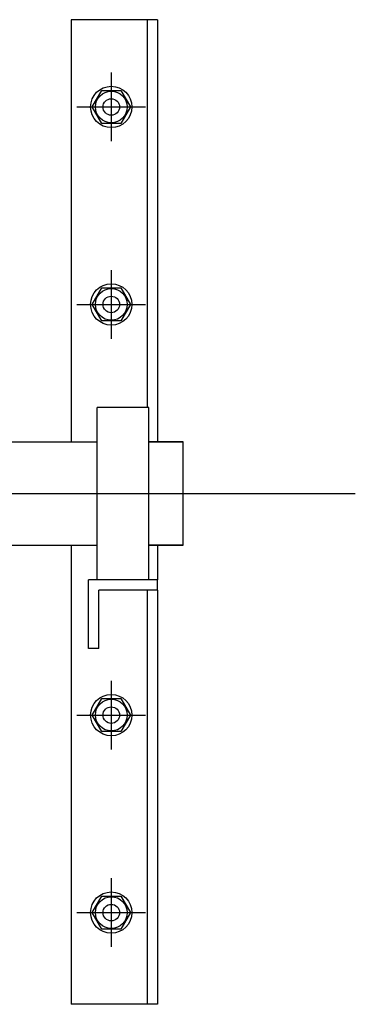
# Model space of a CAD drawing. Units: inches. Extents: x -2548 to -2391, y 2200 to 2352.
# Drawn here: x -2448 to -2448, y 2322 to 2322 of the extents above; entities that cross this region are included whole.
import ezdxf

# ---------------------------------------------------------------- set-up
doc = ezdxf.new("R2010")
doc.units = ezdxf.units.IN
doc.header["$MEASUREMENT"] = 0
for name, pattern in [('CENTER2', [1.125, 0.75, -0.125, 0.125, -0.125]), ('DASHDOT', [1, 0.5, -0.25, 0, -0.25]), ('HIDDEN', [0.375, 0.25, -0.125])]:
    doc.linetypes.add(name, pattern=pattern)
for name, color, linetype in [('2', 2, 'Continuous'), ('3', 3, 'Continuous'), ('6', 6, 'Continuous'), ('8', 8, 'HIDDEN'), ('9', 9, 'Continuous'), ('GL', 9, 'CENTER2')]:
    doc.layers.add(name, color=color, linetype=linetype)

msp = doc.modelspace()

# ---------------------------------------------------------------- linework, layer by layer
at = {"layer": '2'}
for p, q in [((-2447.94014, 2321.76817), (-2447.94014, 2321.86617)), ((-2447.91074, 2321.86617), (-2447.94014, 2321.86617)), ((-2447.91074, 2321.76817), (-2447.91074, 2321.86617)), ((-2448.05774, 2321.84657), (-2447.94014, 2321.84657)), ((-2447.91074, 2321.84657), (-2447.89114, 2321.84657)), ((-2447.89114, 2321.84657), (-2447.91074, 2321.84657)), ((-2447.89114, 2321.78777), (-2447.89114, 2321.84657)), ((-2448.05774, 2321.78777), (-2447.94014, 2321.78777)), ((-2447.91074, 2321.78777), (-2447.89114, 2321.78777)), ((-2447.89114, 2321.78777), (-2447.91074, 2321.78777))]:
    msp.add_line(p, q, dxfattribs=at)
at = {"layer": '3'}
for p, q in [((-2447.90584, 2321.76817), (-2447.94504, 2321.76817)), ((-2447.94504, 2321.72897), (-2447.94504, 2321.76817)), ((-2447.90584, 2321.76229), (-2447.90584, 2321.76817)), ((-2447.93916, 2321.72897), (-2447.93916, 2321.76229)), ((-2447.90584, 2321.76229), (-2447.93916, 2321.76229)), ((-2447.93916, 2321.72897), (-2447.94504, 2321.72897))]:
    msp.add_line(p, q, dxfattribs=at)
at = {"layer": '6'}
for p, q in [((-2447.95484, 2322.08667), (-2447.95484, 2321.84657)), ((-2447.90584, 2322.08667), (-2447.95484, 2322.08667)), ((-2447.91172, 2322.08667), (-2447.91172, 2321.86617)), ((-2447.90584, 2322.08667), (-2447.90584, 2321.84657)), ((-2447.95484, 2321.78777), (-2447.95484, 2321.52665)), ((-2447.90584, 2321.78777), (-2447.90584, 2321.76817)), ((-2447.91172, 2321.76229), (-2447.91172, 2321.52665)), ((-2447.90584, 2321.76229), (-2447.90584, 2321.52665)), ((-2447.90584, 2321.52665), (-2447.95484, 2321.52665))]:
    msp.add_line(p, q, dxfattribs=at)
at = {"layer": '8', "color": 8, "linetype": 'DASHDOT'}
for p, q in [((-2447.93209, 2322.05657), (-2447.93209, 2322.01751)), ((-2447.95162, 2322.03704), (-2447.91256, 2322.03704)), ((-2447.93209, 2321.94424), (-2447.93209, 2321.90518)), ((-2447.95162, 2321.92471), (-2447.91256, 2321.92471)), ((-2447.93209, 2321.71066), (-2447.93209, 2321.6716)), ((-2447.95162, 2321.69113), (-2447.91256, 2321.69113)), ((-2447.93209, 2321.59833), (-2447.93209, 2321.55927)), ((-2447.95162, 2321.5788), (-2447.91256, 2321.5788))]:
    msp.add_line(p, q, dxfattribs=at)
at = {"layer": '9'}
for points in [[(-2447.92666, 2322.04645), (-2447.92123, 2322.03704), (-2447.92666, 2322.02763), (-2447.93752, 2322.02763), (-2447.94295, 2322.03704), (-2447.93752, 2322.04645)], [(-2447.92666, 2321.93411), (-2447.92123, 2321.92471), (-2447.92666, 2321.9153), (-2447.93752, 2321.9153), (-2447.94295, 2321.92471), (-2447.93752, 2321.93411)], [(-2447.92666, 2321.70054), (-2447.92123, 2321.69113), (-2447.92666, 2321.68172), (-2447.93752, 2321.68172), (-2447.94295, 2321.69113), (-2447.93752, 2321.70054)], [(-2447.92666, 2321.58821), (-2447.92123, 2321.5788), (-2447.92666, 2321.56939), (-2447.93752, 2321.56939), (-2447.94295, 2321.5788), (-2447.93752, 2321.58821)]]:
    msp.add_lwpolyline(points, close=True, dxfattribs=at)
for centre, radius in [((-2447.93209, 2322.03704), 0.01176), ((-2447.93209, 2322.03704), 0.00902), ((-2447.93209, 2322.03704), 0.0047), ((-2447.93209, 2321.92471), 0.01176), ((-2447.93209, 2321.92471), 0.00902), ((-2447.93209, 2321.92471), 0.0047), ((-2447.93209, 2321.69113), 0.01176), ((-2447.93209, 2321.69113), 0.00902), ((-2447.93209, 2321.69113), 0.0047), ((-2447.93209, 2321.5788), 0.01176), ((-2447.93209, 2321.5788), 0.00902), ((-2447.93209, 2321.5788), 0.0047)]:
    msp.add_circle(centre, radius, dxfattribs=at)
at = {"layer": 'GL'}
msp.add_line((-2451.38974, 2321.81717), (-2447.79314, 2321.81717), dxfattribs=at)

doc.saveas('drawing.dxf')
